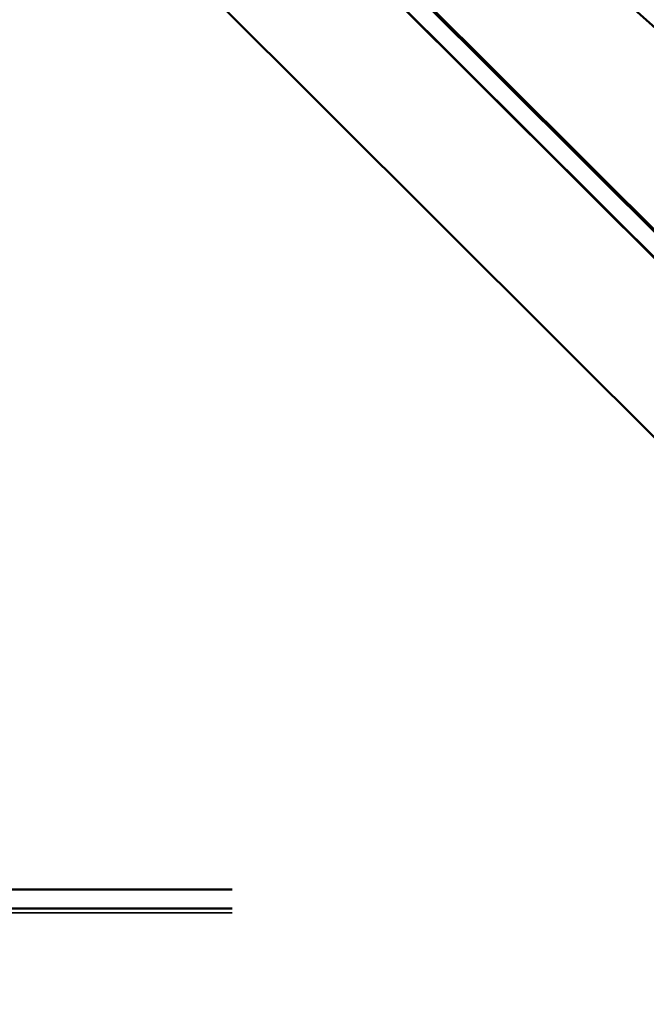
# Model space of a CAD drawing. Units: inches. Extents: x 0.6 to 33.4, y 0.5 to 21.4.
# Drawn here: x 19.4 to 20.5, y 13.9 to 15.5 of the extents above; entities that cross this region are included whole.
import ezdxf

# ---------------------------------------------------------------- set-up
doc = ezdxf.new("R2010")
doc.units = ezdxf.units.IN
doc.header["$LTSCALE"] = 2
doc.header["$MEASUREMENT"] = 0
doc.layers.add('Visible (ANSI)', color=7, linetype='Continuous', lineweight=50)
doc.layers.add('Visible Narrow (ANSI)', color=7, linetype='Continuous', lineweight=35)

msp = doc.modelspace()

# ---------------------------------------------------------------- linework, layer by layer
at = {"layer": 'Visible (ANSI)'}
for p, q in [((22.98751, 12.70355), (19.00151, 16.6801)), ((22.98828, 12.70191), (19.00151, 16.67923)), ((19.00228, 16.6821), (22.98828, 12.70556)), ((18.98941, 16.64785), (22.97619, 12.67053)), ((18.98941, 16.64698), (22.97619, 12.66966)), ((22.89155, 12.44999), (18.90477, 16.42731)), ((19.96946, 16.00688), (21.07937, 15.00864))]:
    msp.add_line(p, q, dxfattribs=at)
at = {"layer": 'Visible (ANSI)', "color": 5, "true_color": 0x0000ff}
for p, q in [((19.80203, 14.05229), (16.63209, 14.05229)), ((16.63209, 14.02029), (19.80203, 14.02029))]:
    msp.add_line(p, q, dxfattribs=at)
at = {"layer": 'Visible Narrow (ANSI)', "color": 5, "true_color": 0x0000ff}
msp.add_line((16.64103, 14.01295), (19.80203, 14.01295), dxfattribs=at)

doc.saveas('drawing.dxf')
